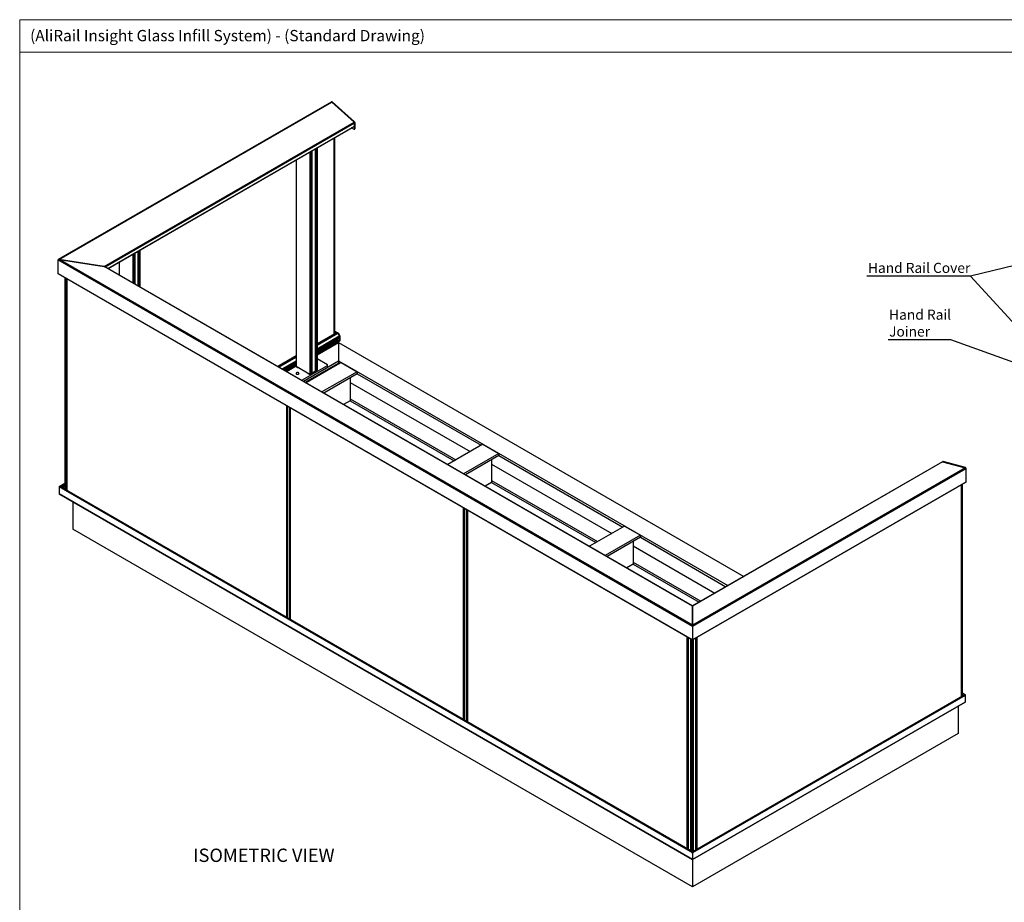
# Model space of a CAD drawing. Units: millimetres. Extents: x 2321 to 4024, y 26 to 608.
# Drawn here: x 3196 to 3564, y 278 to 608 of the extents above; entities that cross this region are included whole.
import ezdxf

# ---------------------------------------------------------------- set-up
doc = ezdxf.new("R2010")
doc.units = ezdxf.units.MM
doc.layers.add('FORMAT', color=7, linetype='Continuous')
doc.styles.add('SLDTEXTSTYLE0', font='TXT', dxfattribs={"width": 0.75})
doc.dimstyles.new('SLDDIMSTYLE3', dxfattribs={"dimtxt": 0.18, "dimasz": 3, "dimexe": 0, "dimexo": 0.0625, "dimgap": 0, "dimtad": 0, "dimtih": 1, "dimtoh": 1, "dimdec": 0, "dimrnd": 1e-09, "dimzin": 0, "dimdsep": 46, "dimtxsty": 'Standard', "dimsah": 1, "dimcen": 0.09, "dimadec": 0, "dimazin": 0, "dimtfac": 3, "dimtdec": 0, "dimtofl": 0, "dimtmove": 0, "dimatfit": 3, "dimfxl": 1, "dimfrac": 2, "dimtolj": 1, "dimtzin": 0, "dimarcsym": 0})

msp = doc.modelspace()

# ---------------------------------------------------------------- linework, layer by layer
at = {"color": 7, "linetype": 'Continuous', "lineweight": 18}
for p, q in [((3195.8111, 608.2367), (4024.2364, 608.2367)), ((3195.8111, 608.2367), (3195.8111, 317.1593)), ((3940.2406, 596.0704), (3195.8069, 596.0704)), ((3195.8111, 317.1593), (3195.8111, 26.0818))]:
    msp.add_line(p, q, dxfattribs=at)
at = {"color": 7, "linetype": 'Continuous', "lineweight": 25}
for p, q in [((3312.4145, 577.41), (3210.2358, 518.4235)), ((3210.6199, 518.4829), (3312.6066, 577.3586)), ((3312.5803, 577.5057), (3312.4145, 577.41)), ((3312.7724, 577.4542), (3312.6066, 577.3586)), ((3312.6066, 577.3586), (3321.0081, 569.9089)), ((3312.7724, 577.4542), (3321.1739, 570.0046)), ((3227.423, 515.8833), (3321.0081, 569.9089)), ((3227.8002, 515.7091), (3321.1555, 569.6019)), ((3228.8568, 515.0991), (3321.1553, 568.3819)), ((3228.8787, 515.0864), (3321.1397, 568.3476)), ((3320.9562, 567.221), (3320.0722, 567.7313)), ((3321.1739, 570.0046), (3321.0081, 569.9089)), ((3321.1555, 569.6019), (3321.155, 567.3358)), ((3321.1553, 568.3819), (3321.1555, 569.6019)), ((3321.3213, 569.6976), (3321.1555, 569.6019)), ((3321.3213, 569.6976), (3321.3208, 567.4315)), ((3313.8235, 490.714), (3313.8235, 564.124)), ((3321.0968, 567.2071), (3321.2625, 567.3028)), ((3321.155, 567.3358), (3321.3208, 567.4315)), ((3313.3764, 563.8659), (3313.3764, 490.4559)), ((3304.4839, 558.7324), (3304.4839, 475.5133)), ((3304.6165, 558.8089), (3304.6165, 475.5133)), ((3305.1968, 559.144), (3305.1968, 475.8484)), ((3305.2016, 475.8575), (3305.2016, 559.1467)), ((3305.2128, 475.8729), (3305.2128, 559.1532)), ((3305.2393, 475.8729), (3305.2393, 559.1685)), ((3306.5121, 476.6077), (3306.5121, 559.9033)), ((3306.5176, 476.6153), (3306.5176, 559.9064)), ((3306.5579, 559.9297), (3306.5579, 476.6341)), ((3307.135, 560.2628), (3307.135, 476.9672)), ((3307.1625, 477.0055), (3307.1625, 560.2787)), ((3299.2857, 555.7315), (3299.2857, 478.5366)), ((3299.3132, 555.7474), (3299.3132, 478.4983)), ((3238.1926, 520.4632), (3238.1926, 509.7096)), ((3238.3252, 520.5398), (3238.3252, 509.6331)), ((3238.9056, 520.8748), (3238.9056, 509.298)), ((3238.9103, 509.2953), (3238.9103, 520.8776)), ((3238.9216, 509.2888), (3238.9216, 520.8841)), ((3238.9481, 509.2735), (3238.9481, 520.8994)), ((3240.2209, 508.5388), (3240.2209, 521.6341)), ((3240.2264, 508.5356), (3240.2264, 521.6373)), ((3240.2666, 521.6605), (3240.2666, 508.5123)), ((3240.8437, 521.9937), (3240.8437, 508.1792)), ((3240.8712, 508.1633), (3240.8712, 522.0096)), ((3210.1192, 518.2611), (3210.1192, 513.2267)), ((3447.739, 381.0861), (3210.1193, 518.261)), ((3210.1193, 518.261), (3210.1193, 513.2266)), ((3210.6199, 518.4829), (3227.423, 515.8833)), ((3447.739, 381.597), (3210.62, 518.4829)), ((3227.423, 515.8833), (3210.62, 518.4829)), ((3232.9944, 517.4624), (3232.9944, 512.7105)), ((3233.0219, 517.4783), (3233.0219, 512.6946)), ((3447.739, 376.0517), (3210.1193, 513.2266)), ((3210.1504, 513.1833), (3447.739, 376.0263)), ((3447.739, 388.6976), (3227.423, 515.8833)), ((3447.739, 388.7411), (3227.6013, 515.8239)), ((3212.7633, 511.6749), (3212.7633, 432.8042)), ((3212.7637, 511.6747), (3212.7637, 432.7926)), ((3213.0399, 511.5153), (3213.0399, 432.1939)), ((3213.4869, 511.2572), (3213.4869, 431.9359)), ((3314.4849, 491.0958), (3307.1625, 486.8687)), ((3307.1625, 486.8607), (3314.4966, 491.0946)), ((3307.1625, 486.5449), (3314.7701, 490.9367)), ((3307.1625, 486.3918), (3314.8639, 490.8378)), ((3313.8235, 491.6746), (3314.9359, 491.0324)), ((3313.8235, 491.4832), (3314.7701, 490.9367)), ((3314.7701, 490.9367), (3314.4966, 491.0946)), ((3314.7701, 490.9367), (3314.9359, 491.0324)), ((3315.0296, 490.9334), (3314.8639, 490.8378)), ((3314.8639, 490.8378), (3315.4491, 489.8241)), ((3315.0296, 490.9334), (3315.6149, 489.9197)), ((3307.1625, 485.0403), (3315.4491, 489.8241)), ((3307.1625, 484.8872), (3315.488, 489.6934)), ((3307.1625, 484.436), (3315.488, 489.2422)), ((3307.1625, 484.4202), (3315.4783, 489.2208)), ((3307.1625, 484.4015), (3314.772, 488.7944)), ((3307.1625, 484.3249), (3314.8051, 488.7369)), ((3307.1625, 484.0761), (3314.8051, 488.4882)), ((3315.3651, 488.4216), (3307.1625, 483.6864)), ((3307.1625, 483.6705), (3315.3885, 488.4193)), ((3307.1625, 483.594), (3315.4548, 488.381)), ((3307.1625, 483.5174), (3315.4879, 488.3236)), ((3307.1625, 483.1444), (3315.4879, 487.9506)), ((3307.1625, 483.1286), (3315.4782, 487.9292)), ((3307.1625, 482.7233), (3315.1565, 487.3382)), ((3314.772, 488.7944), (3314.7558, 488.8037)), ((3314.8051, 488.4882), (3314.8051, 488.7369)), ((3315.1427, 488.2933), (3314.8051, 488.4882)), ((3315.1565, 487.3382), (3315.1565, 480.4498)), ((3315.1565, 487.3382), (3466.8447, 399.7704)), ((3315.4548, 488.381), (3315.3885, 488.4193)), ((3315.4491, 489.8241), (3315.6149, 489.9197)), ((3315.4782, 487.9292), (3315.644, 488.0249)), ((3315.488, 489.2416), (3315.4879, 487.9506)), ((3315.4879, 487.9506), (3315.4879, 488.3236)), ((3315.4879, 487.9506), (3315.6537, 488.0463)), ((3315.6537, 489.7891), (3315.488, 489.6934)), ((3315.488, 489.2422), (3315.488, 489.6934)), ((3315.6537, 489.7891), (3315.6537, 488.0463)), ((3299.2857, 482.3215), (3292.4606, 478.3814)), ((3292.4674, 478.3775), (3299.2857, 482.3136)), ((3292.741, 478.2195), (3299.2857, 481.9977)), ((3292.8736, 478.143), (3299.2857, 481.8447)), ((3294.0441, 477.4672), (3299.2857, 480.4931)), ((3294.1767, 477.3907), (3299.2857, 480.34)), ((3294.5675, 477.1651), (3299.2857, 479.8889)), ((3294.5812, 477.1572), (3299.2857, 479.873)), ((3294.5974, 477.1478), (3299.2857, 479.8543)), ((3294.6637, 477.1096), (3299.2857, 479.7778)), ((3294.8792, 476.9852), (3299.2857, 479.529)), ((3302.0171, 472.8645), (3315.1565, 480.4498)), ((3302.6801, 472.4818), (3315.1565, 479.6842)), ((3316.1509, 479.8757), (3303.0115, 472.2905)), ((3310.9802, 479.0339), (3307.1625, 481.2378)), ((3315.1565, 480.4498), (3460.8785, 396.3262)), ((3315.1565, 480.4498), (3315.1565, 479.6842)), ((3315.1565, 479.6842), (3315.4879, 479.493)), ((3315.1565, 479.6842), (3315.1565, 479.3017)), ((3316.1509, 479.8757), (3322.1171, 476.4315)), ((3299.2857, 479.1392), (3295.2168, 476.7903)), ((3295.2305, 476.7824), (3299.2857, 479.1234)), ((3295.2968, 476.7441), (3299.2857, 479.0468)), ((3295.3631, 476.7058), (3299.2857, 478.9703)), ((3295.6862, 476.5193), (3299.2857, 478.5973)), ((3295.6999, 476.5114), (3299.2857, 478.5814)), ((3299.3132, 478.4983), (3304.4839, 475.5133)), ((3301.4342, 473.2936), (3310.9802, 478.8043)), ((3302.0171, 472.8645), (3310.9802, 478.0388)), ((3304.6165, 475.5133), (3305.1968, 475.8484)), ((3305.2128, 475.8729), (3305.2016, 475.8794)), ((3306.5121, 476.6077), (3305.2393, 475.8729)), ((3306.5579, 476.6341), (3307.135, 476.9672)), ((3322.1171, 476.4315), (3308.9777, 468.8463)), ((3322.1171, 475.666), (3309.6407, 468.4635)), ((3310.9802, 478.0388), (3310.9802, 478.8043)), ((3311.0625, 478.1536), (3311.0625, 478.9191)), ((3322.1171, 476.4315), (3322.1171, 475.666)), ((3322.1171, 475.666), (3368.5209, 448.8777)), ((3301.4342, 473.2936), (3301.4342, 473.201)), ((3319.4654, 474.1352), (3319.4654, 465.561)), ((3319.4654, 472.4496), (3364.4093, 446.5041)), ((3319.4654, 465.561), (3317.067, 464.1764)), ((3319.4654, 466.3266), (3359.106, 443.4426)), ((3319.4654, 465.561), (3358.443, 443.0598)), ((3295.6881, 463.8035), (3295.6881, 384.4821)), ((3296.1764, 384.2002), (3296.1764, 463.5216)), ((3296.7875, 463.1688), (3296.7875, 383.8475)), ((3297.2345, 383.5894), (3297.2345, 462.9107)), ((3369.1839, 449.2604), (3356.0445, 441.6752)), ((3369.1839, 449.2604), (3375.1501, 445.8162)), ((3375.1501, 445.8162), (3362.0107, 438.231)), ((3375.1501, 445.0507), (3362.6737, 437.8482)), ((3372.4985, 443.5199), (3372.4985, 434.9457)), ((3375.1501, 445.8162), (3375.1501, 445.0507)), ((3375.1501, 445.0507), (3421.5539, 418.2624)), ((3541.3243, 442.7231), (3447.7391, 388.6975)), ((3541.2352, 442.7151), (3447.7391, 388.741)), ((3541.4009, 442.8108), (3541.2352, 442.7151)), ((3541.3243, 442.7231), (3541.49, 442.8188)), ((3541.3243, 442.7231), (3549.7258, 440.4726)), ((3549.8915, 440.5683), (3541.49, 442.8188)), ((3372.4985, 441.8343), (3417.4423, 415.8888)), ((3549.7258, 440.4726), (3447.7391, 381.5969)), ((3549.9762, 440.1062), (3447.7391, 381.086)), ((3549.7258, 440.4726), (3549.8915, 440.5683)), ((3549.9762, 440.1062), (3550.1419, 440.2019)), ((3549.9762, 440.1062), (3549.9762, 435.0718)), ((3550.1419, 435.1675), (3550.1419, 440.2019)), ((3372.4985, 435.7112), (3412.139, 412.8273)), ((3549.9762, 435.0718), (3447.7391, 376.0516)), ((3447.7391, 376.0263), (3549.9606, 435.0375)), ((3549.9606, 435.0375), (3550.1263, 435.1331)), ((3549.9762, 435.0718), (3550.1419, 435.1675)), ((3447.739, 296.3447), (3210.5489, 433.2717)), ((3210.5489, 433.2717), (3210.5489, 430.7383)), ((3210.5489, 433.2717), (3210.5489, 433.2717)), ((3212.7633, 434.5659), (3210.5683, 433.2988)), ((3210.6152, 433.31), (3212.7633, 434.5501)), ((3211.0792, 433.31), (3210.6152, 433.31)), ((3447.739, 296.4213), (3210.6152, 433.3099)), ((3211.0792, 433.3099), (3210.6152, 433.3099)), ((3211.0792, 433.31), (3212.7633, 434.2822)), ((3447.739, 296.6892), (3211.0792, 433.3099)), ((3447.739, 296.705), (3211.1261, 433.2987)), ((3211.1592, 433.2796), (3212.7633, 434.2057)), ((3211.3153, 433.1895), (3212.7633, 434.0254)), ((3211.3235, 433.1847), (3212.7633, 434.0159)), ((3212.7633, 433.8436), (3211.4728, 433.0986)), ((3211.4811, 433.0938), (3212.7633, 433.834)), ((3211.5142, 433.0747), (3212.7633, 433.7958)), ((3211.554, 433.0517), (3212.7633, 433.7498)), ((3211.7496, 432.9388), (3212.7633, 433.524)), ((3211.7633, 432.9309), (3212.7633, 433.5082)), ((3212.7295, 432.3731), (3212.9032, 432.4734)), ((3212.7637, 432.7926), (3212.7633, 432.8042)), ((3212.7956, 432.3349), (3212.9489, 432.4234)), ((3212.8331, 432.3133), (3212.977, 432.3964)), ((3212.8563, 432.2999), (3212.9952, 432.3801)), ((3212.9147, 432.2662), (3213.0399, 432.3385)), ((3212.9202, 432.263), (3213.0399, 432.3321)), ((3212.9388, 432.2523), (3213.0399, 432.3107)), ((3212.9409, 432.2511), (3213.0399, 432.3082)), ((3212.9462, 432.248), (3213.0399, 432.3021)), ((3212.9654, 432.2369), (3213.0399, 432.2799)), ((3213.0399, 432.247), (3212.9939, 432.2205)), ((3213.0022, 432.2157), (3213.0399, 432.2375)), ((3372.4985, 434.9457), (3370.1, 433.5611)), ((3372.4985, 434.9457), (3411.476, 412.4445)), ((3548.3594, 354.7919), (3548.3594, 434.1131)), ((3548.8064, 355.05), (3548.8064, 434.3712)), ((3447.739, 293.8113), (3210.5489, 430.7383)), ((3210.5683, 430.7112), (3447.739, 293.7955)), ((3215.7196, 427.7374), (3215.7196, 417.5333)), ((3362.0011, 346.2005), (3362.0011, 425.5218)), ((3362.4894, 345.9185), (3362.4894, 425.2399)), ((3363.1005, 424.8871), (3363.1005, 345.5658)), ((3363.5475, 345.3077), (3363.5475, 424.6291)), ((3447.739, 283.5913), (3215.7196, 417.5333)), ((3422.2169, 418.6451), (3409.0775, 411.0599)), ((3422.2169, 418.6451), (3428.1831, 415.2009)), ((3428.1831, 415.2009), (3415.0437, 407.6157)), ((3428.1831, 414.4354), (3415.7067, 407.2329)), ((3425.5315, 412.9046), (3425.5315, 404.3304)), ((3428.1831, 415.2009), (3428.1831, 414.4354)), ((3428.1831, 414.4354), (3460.2155, 395.9435)), ((3425.5315, 411.219), (3456.1039, 393.5699)), ((3425.5315, 404.3304), (3423.133, 402.9458)), ((3425.5315, 405.0959), (3450.8006, 390.5084)), ((3425.5315, 404.3304), (3450.1376, 390.1256)), ((3447.739, 388.6976), (3447.739, 388.7411)), ((3447.739, 381.597), (3447.739, 388.6976)), ((3447.7391, 388.741), (3447.7391, 388.6975)), ((3447.7391, 388.6975), (3447.7391, 381.5969)), ((3447.739, 386.9701), (3447.7391, 386.9701)), ((3447.7391, 381.9952), (3447.739, 381.9951)), ((3447.7391, 381.8421), (3447.739, 381.842)), ((3447.739, 381.0861), (3447.739, 381.597)), ((3447.739, 381.0861), (3447.739, 376.0517)), ((3447.7391, 381.5969), (3447.7391, 381.086)), ((3447.7391, 381.086), (3447.7391, 376.0516)), ((3445.7486, 297.854), (3445.7486, 377.1753)), ((3446.237, 297.5721), (3446.237, 376.8934)), ((3447.1056, 297.0707), (3447.1056, 376.392)), ((3447.4548, 376.1904), (3447.4548, 297.2995)), ((3447.4552, 297.3111), (3447.4552, 376.1902)), ((3447.739, 376.0263), (3447.739, 376.0517)), ((3447.7391, 376.0516), (3447.7391, 376.0263)), ((3447.7463, 376.0304), (3447.7463, 297.1514)), ((3447.7467, 376.0306), (3447.7467, 297.1398)), ((3448.0959, 296.911), (3448.0959, 376.2322)), ((3448.9645, 297.4124), (3448.9645, 376.7336)), ((3449.4528, 297.6944), (3449.4528, 377.0156)), ((3447.7463, 372.1523), (3447.4552, 371.9843)), ((3447.7463, 365.2638), (3447.4552, 365.0958)), ((3447.7463, 364.4983), (3447.4552, 364.3303)), ((3447.7463, 355.9242), (3447.4552, 355.7561)), ((3549.4727, 355.4346), (3447.7391, 296.705)), ((3549.4961, 355.4323), (3447.7391, 296.6892)), ((3549.7282, 355.2983), (3447.7391, 296.4213)), ((3549.7613, 355.2409), (3447.7391, 296.3447)), ((3549.8939, 355.394), (3548.8064, 356.0218)), ((3549.7282, 355.2983), (3548.8064, 355.8305)), ((3549.4961, 355.4323), (3549.7282, 355.2983)), ((3549.7282, 355.2983), (3549.8939, 355.394)), ((3549.927, 355.3366), (3549.7613, 355.2409)), ((3549.7613, 355.2409), (3549.7613, 352.7075)), ((3549.927, 352.8032), (3549.927, 355.3366)), ((3549.7613, 352.7075), (3447.7391, 293.8113)), ((3447.7391, 293.7955), (3549.7516, 352.6861)), ((3547.1759, 351.1992), (3547.1759, 340.995)), ((3549.7516, 352.6861), (3549.9173, 352.7817)), ((3549.7613, 352.7075), (3549.927, 352.8032)), ((3547.1759, 340.995), (3447.739, 283.5913)), ((3447.7463, 310.9217), (3447.4552, 310.7537)), ((3447.7463, 304.0332), (3447.4552, 303.8652)), ((3447.7463, 303.2677), (3447.4552, 303.0997)), ((3447.739, 302.881), (3447.4552, 303.0448)), ((3447.7463, 302.8852), (3447.739, 302.881)), ((3447.739, 295.9925), (3447.739, 302.881)), ((3447.739, 298.9853), (3447.4552, 299.1492)), ((3447.739, 298.9219), (3447.4552, 299.0858)), ((3447.739, 298.6061), (3447.4552, 298.7699)), ((3447.739, 298.5678), (3447.4552, 298.7317)), ((3447.739, 298.9219), (3447.739, 298.9853)), ((3447.739, 298.9219), (3447.739, 298.6061)), ((3447.739, 298.5678), (3447.739, 298.6061)), ((3447.7463, 298.9895), (3447.7391, 298.9853)), ((3447.7391, 298.9853), (3447.7391, 298.9219)), ((3447.7463, 298.9261), (3447.7391, 298.9219)), ((3447.7391, 298.6061), (3447.7391, 298.9219)), ((3447.7463, 298.6103), (3447.7391, 298.6061)), ((3447.7391, 298.6061), (3447.7391, 298.5678)), ((3447.4548, 297.2995), (3447.4552, 297.3111)), ((3447.739, 298.3685), (3447.4552, 298.5323)), ((3447.4552, 298.5228), (3447.739, 298.3589)), ((3447.739, 298.1866), (3447.4552, 298.3504)), ((3447.739, 298.1771), (3447.4552, 298.3409)), ((3447.739, 298.1388), (3447.4552, 298.3026)), ((3447.739, 298.0929), (3447.4552, 298.2567)), ((3447.739, 297.8926), (3447.4552, 298.0565)), ((3447.739, 297.8772), (3447.4552, 298.041)), ((3447.739, 297.236), (3447.4552, 297.3998)), ((3447.739, 297.2205), (3447.4552, 297.3843)), ((3447.739, 298.3685), (3447.739, 298.5678)), ((3447.739, 298.3589), (3447.739, 298.3685)), ((3447.739, 298.1866), (3447.739, 298.3589)), ((3447.739, 298.1771), (3447.739, 298.1866)), ((3447.739, 298.1388), (3447.739, 298.1771)), ((3447.739, 298.0929), (3447.739, 298.1388)), ((3447.739, 297.8926), (3447.739, 298.0929)), ((3447.739, 297.8772), (3447.739, 297.8926)), ((3447.739, 297.236), (3447.739, 297.8772)), ((3447.739, 297.2205), (3447.739, 297.236)), ((3447.739, 296.705), (3447.739, 297.2205)), ((3447.739, 296.6892), (3447.739, 296.705)), ((3447.739, 296.6892), (3447.739, 296.4213)), ((3447.739, 296.3447), (3447.739, 296.4213)), ((3447.739, 296.3447), (3447.739, 293.8113)), ((3447.739, 295.9925), (3447.739, 295.9926)), ((3447.7391, 295.9926), (3447.739, 295.9925)), ((3447.739, 295.9925), (3447.739, 283.5913)), ((3447.7463, 298.572), (3447.7391, 298.5678)), ((3447.7391, 298.5678), (3447.7391, 298.3685)), ((3447.7463, 298.3726), (3447.7391, 298.3685)), ((3447.7391, 298.3685), (3447.7391, 298.359)), ((3447.7391, 298.359), (3447.7463, 298.3631)), ((3447.7391, 298.359), (3447.7391, 298.1866)), ((3447.7463, 298.1908), (3447.7391, 298.1866)), ((3447.7391, 298.1866), (3447.7391, 298.1771)), ((3447.7463, 298.1812), (3447.7391, 298.1771)), ((3447.7391, 298.1771), (3447.7391, 298.1388)), ((3447.7463, 298.143), (3447.7391, 298.1388)), ((3447.7391, 298.1388), (3447.7391, 298.0929)), ((3447.7463, 298.0971), (3447.7391, 298.0929)), ((3447.7391, 298.0929), (3447.7391, 297.8926)), ((3447.7463, 297.8968), (3447.7391, 297.8926)), ((3447.7391, 297.8926), (3447.7391, 297.8772)), ((3447.7463, 297.8813), (3447.7391, 297.8772)), ((3447.7391, 297.8772), (3447.7391, 297.236)), ((3447.7463, 297.2401), (3447.7391, 297.236)), ((3447.7391, 297.236), (3447.7391, 297.2205)), ((3447.7463, 297.2246), (3447.7391, 297.2205)), ((3447.7391, 297.2205), (3447.7391, 296.705)), ((3447.7391, 296.705), (3447.7391, 296.6892)), ((3447.7391, 296.4213), (3447.7391, 296.6892)), ((3447.7391, 296.4213), (3447.7391, 296.3447)), ((3447.7391, 296.3447), (3447.7391, 293.8113)), ((3447.7467, 297.1398), (3447.7463, 297.1514)), ((3447.739, 293.7955), (3447.739, 293.8113)), ((3447.7391, 293.8113), (3447.7391, 293.7955))]:
    msp.add_line(p, q, dxfattribs=at)
at = {"color": 7, "linetype": 'Continuous', "lineweight": 25, "flags": 128}
for points in [[(3300.2078, 476.0298), (3300.0964, 476.0797), (3299.967, 476.112), (3299.8278, 476.1247), (3299.6874, 476.1171), (3299.5547, 476.0895), (3299.4381, 476.0438), (3299.3449, 475.9827), (3299.2808, 475.9102), (3299.2501, 475.8307), (3299.2545, 475.7494), (3299.2938, 475.6712), (3299.3656, 475.6012), (3299.4653, 475.5436), (3299.5867, 475.5022), (3299.7221, 475.4795), (3299.863, 475.4769), (3300.0006, 475.4947), (3300.1263, 475.5316), (3300.232, 475.5854), (3300.3113, 475.6528), (3300.359, 475.7293), (3300.3723, 475.8104), (3300.3502, 475.8908), (3300.2943, 475.9655), (3300.2078, 476.0298)], [(3299.3639, 478.469), (3299.3661, 478.4243), (3299.395, 478.3311), (3299.4559, 478.2431), (3299.5462, 478.164), (3299.6622, 478.0971), (3299.7992, 478.0449), (3299.9516, 478.0098), (3300.1131, 477.9931), (3300.1905, 477.9918)], [(3303.6065, 476.0198), (3303.6087, 475.9751), (3303.6377, 475.8819), (3303.6985, 475.7939), (3303.7888, 475.7148), (3303.9049, 475.6478), (3304.0419, 475.5957), (3304.1942, 475.5606), (3304.3557, 475.5439), (3304.4331, 475.5426)], [(3304.8074, 475.6002), (3304.8126, 475.6079), (3304.827, 475.6349)], [(3306.6636, 476.6718), (3306.6688, 476.6794), (3306.6832, 476.7064)]]:
    msp.add_lwpolyline(points, dxfattribs=at)
at = {"color": 7, "linetype": 'Continuous', "lineweight": 25}
for centre, radius, start, end in [((3312.4755, 577.2534), 0.1681, 38.737076, 111.266028), ((3312.4736, 577.2463), 0.1741, 40.168429, 109.834675), ((3312.6393, 577.342), 0.1741, 40.168429, 109.834675), ((3320.7153, 569.5794), 0.4408, 2.927338, 48.372386), ((3321.1177, 568.3782), 0.0377, 305.68625, 5.60618), ((3320.8811, 569.6751), 0.4408, 2.927338, 48.372386), ((3321.0338, 567.3162), 0.1228, 230.793162, 9.192056), ((3321.18, 567.4176), 0.1415, 305.68625, 5.60618), ((3314.4897, 491.085), 0.0118, 54.382423, 114.307119), ((3314.627, 490.7072), 0.2705, 28.855609, 58.045328), ((3314.7927, 490.8029), 0.2705, 28.855609, 58.045328), ((3314.7332, 488.7337), 0.072, 2.605478, 57.394522), ((3315.3748, 488.4001), 0.0236, 54.382423, 114.307119), ((3315.2176, 489.6842), 0.2705, 1.955991, 31.143784), ((3315.416, 488.3204), 0.072, 2.605478, 57.394522), ((3315.465, 487.9481), 0.0231, 305.013118, 6.298119), ((3315.465, 489.2397), 0.0231, 305.013333, 6.298847), ((3315.3833, 489.7798), 0.2705, 1.955991, 31.143784), ((3315.6314, 488.0435), 0.0225, 304.056161, 7.255076), ((3306.9964, 479.7419), 0.2034, 324.71967, 35.28033), ((3299.3326, 478.5412), 0.0472, 185.694799, 245.625342), ((3299.9073, 478.1421), 0.1537, 145.724697, 217.034138), ((3304.15, 475.6928), 0.1537, 145.724694, 217.034054), ((3304.5502, 475.6413), 0.1441, 242.609672, 297.390328), ((3304.6099, 476.2895), 0.7209, 279.553094, 320.441529), ((3305.1895, 475.858), 0.0121, 307.380458, 357.633545), ((3306.422, 477.4273), 0.7974, 276.762011, 318.786582), ((3306.538, 476.672), 0.0428, 241.568098, 297.644016), ((3307.1156, 477.0102), 0.0472, 294.374658, 354.305201), ((3310.9366, 478.9191), 0.1228, 290.783421, 69.216579), ((3310.9218, 478.1676), 0.1415, 294.374658, 354.305201), ((3301.261, 473.6066), 0.3578, 282.309877, 298.964189), ((3541.289, 442.6154), 0.1133, 71.849944, 118.36198), ((3541.4547, 442.7111), 0.1133, 71.849944, 118.36198), ((3549.5688, 440.0966), 0.4075, 1.358043, 67.335831), ((3549.7345, 440.1922), 0.4075, 1.358043, 67.335831), ((3549.9405, 435.0673), 0.036, 304.056351, 7.25583), ((3549.9394, 435.0678), 0.037, 305.013333, 6.298848), ((3550.1051, 435.1634), 0.037, 305.013333, 6.298847), ((3213.4217, 432.8866), 0.6646, 188.135386, 235.805683), ((3549.4824, 355.4131), 0.0236, 54.382423, 114.307119), ((3549.6893, 355.2377), 0.072, 2.605478, 57.394522), ((3549.8551, 355.3333), 0.072, 2.605478, 57.394522), ((3549.739, 352.7047), 0.0225, 304.056351, 7.25583), ((3549.7383, 352.705), 0.0231, 305.013333, 6.298847), ((3549.9047, 352.8004), 0.0225, 304.056351, 7.25583), ((3446.8724, 297.3629), 0.5858, 316.530279, 353.785468), ((3448.3291, 297.2032), 0.5858, 186.214532, 223.469721)]:
    msp.add_arc(centre, radius, start, end, dxfattribs=at)
for centre, major_axis, start_param, end_param in [((3210.517, 518.2611), (0.3977, 0), 1.30899694, 3.14159265), ((3210.5171, 518.261), (0.3977, 0), 1.30899694, 3.14159265), ((3210.2253, 513.2267), (0.1061, 0), 3.14159265, 4.02766978), ((3210.2254, 513.2266), (0.1061, 0), 3.14159265, 3.92707208), ((3227.3201, 515.6615), (0.3977, 0), 0.78547943, 1.30899694), ((3227.32, 515.6615), (0.3977, 0), 0.80353892, 1.30899694), ((3210.6152, 433.2717), (0.0663, 0), 1.57079633, 3.14159265), ((3210.6152, 433.2717), (0.0663, 0), 1.57079633, 3.14159265), ((3211.0792, 433.2717), (0.0663, 0), 0.74490207, 1.57079633), ((3211.0792, 433.2717), (0.0663, 0), 0.78547943, 1.57079633), ((3210.6152, 430.7383), (0.0663, 0), 3.14159265, 3.92707208)]:
    msp.add_ellipse(centre, major_axis=major_axis, ratio=0.57738155, start_param=start_param, end_param=end_param, dxfattribs=at)
for points, knots in [([(3305.2393, 475.8729), (3305.2371, 475.8719), (3305.2328, 475.8699), (3305.2248, 475.8695), (3305.2179, 475.8705), (3305.2145, 475.8721), (3305.2128, 475.8729)], [0, 0, 0, 0, 0.279981878, 0.55920601, 0.779006192, 1, 1, 1, 1]), ([(3306.5173, 476.6153), (3306.5174, 476.615), (3306.5179, 476.6134), (3306.5161, 476.6106), (3306.5135, 476.6086), (3306.5121, 476.6077)], [0, 0, 0, 0, 0.118551781, 0.558082442, 1, 1, 1, 1])]:
    msp.add_open_spline(points, degree=3, knots=knots, dxfattribs=at)
at = {"layer": 'FORMAT', "color": 0}
for p, q in [((3551.7796, 512.2484), (3512.8918, 512.2484)), ((3544.4471, 488.3703), (3520.8773, 488.3703))]:
    msp.add_line(p, q, dxfattribs=at)

# ---------------------------------------------------------------- texts
at = {"layer": 'FORMAT', "attachment_point": 1, "style": 'SLDTEXTSTYLE0'}
for s, insert, char_height in [('(AliRail Insight Glass Infill System) - (Standard Drawing)', (3199.697, 604.393), 4.233333), ('ISOMETRIC VIEW', (3260.7692, 297.8781), 5)]:
    msp.add_mtext(s, dxfattribs=dict(at, insert=insert, char_height=char_height))
at = {"layer": 'FORMAT', "color": 0, "char_height": 3.78, "attachment_point": 1, "style": 'SLDTEXTSTYLE0'}
for s, insert in [('Hand Rail Cover', (3513.3568, 517.1981)), ('Hand Rail \\PJoiner', (3521.2886, 499.6798))]:
    msp.add_mtext(s, dxfattribs=dict(at, insert=insert))

# ---------------------------------------------------------------- leaders
at = {"layer": 'FORMAT'}
for points in [[(3582.3533, 519.6221), (3551.7796, 512.2484)], [(3573.0505, 488.9155), (3551.7796, 512.2484)], [(3582.0342, 474.831), (3544.4471, 488.3703)]]:
    msp.add_leader(points, dimstyle='SLDDIMSTYLE3', dxfattribs=at)

doc.saveas('drawing.dxf')
